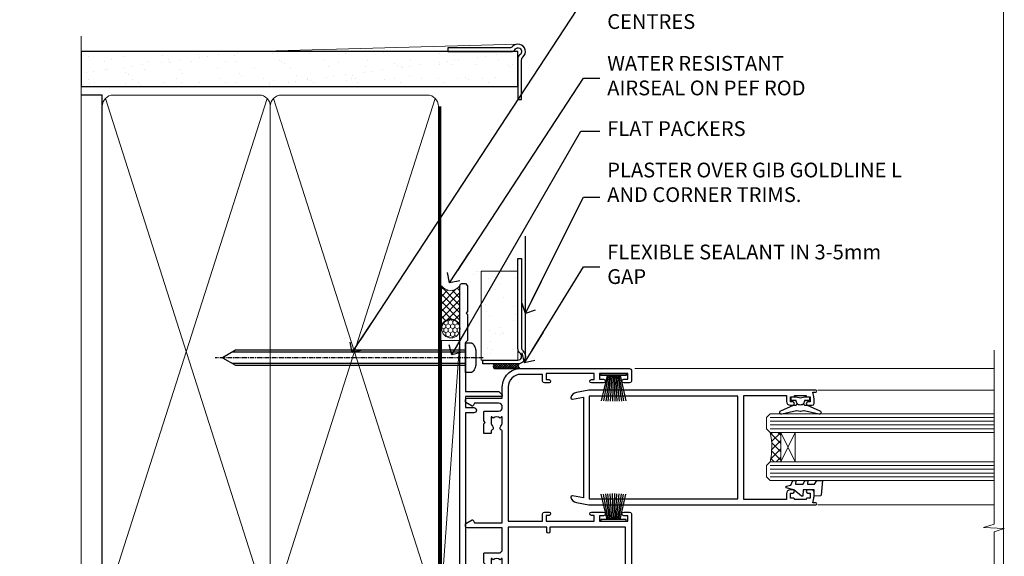
# Model space of a CAD drawing. Units: millimetres. Extents: x -33 to 182818, y -404 to 1143.
# Drawn here: x 6886 to 7153, y 390 to 535 of the extents above; entities that cross this region are included whole.
import ezdxf
from ezdxf import colors
from ezdxf.entities.mleader import LeaderData, LeaderLine
from ezdxf.math import Vec2, Vec3

# ---------------------------------------------------------------- set-up
doc = ezdxf.new("R2010")
doc.units = ezdxf.units.MM
for name, pattern in [('CENTER', [2, 1.25, -0.25, 0.25, -0.25]), ('CENTERLINE', [2, 1.25, -0.25, 0.25, -0.25]), ('Dashed', [564.4444465637206, 282.2222232818604, -282.2222232818602])]:
    doc.linetypes.add(name, pattern=pattern)
doc.layers.add('Aluminium Systems Ltd Joinery Detail', color=7, linetype='Continuous')
doc.layers.add('Aluminium Systems Ltd Notes', color=7, linetype='Continuous')
doc.layers.add('No Print', color=7, linetype='Continuous', plot=False)
doc.styles.get("Standard").update_dxf_attribs({"font": 'arial.ttf'})

# ---------------------------------------------------------------- blocks, each defined once
blk = doc.blocks.new('F080-21200')
at = {"flags": 128}
blk.add_lwpolyline([(1.499999999994543, 1.5), (1.500000000009095, 3.024999999999636, -0.1837465194528843), (1.885439560428496, 4.038423408327617, 0.6122479732056354), (1.400000000000546, 5.283068941077545), (1.400000000000549, 17, -0.414213562373095), (1.900000000000549, 17.5), (120.5000000000001, 17.49999999999998, 0.414213562373095), (121.0000000000001, 17.99999999999998), (121.000000000001, 18.99999999999998), (120.4000000000015, 19.59999999999943), (113.4000000000006, 19.59999999999943), (113.000000000001, 19.1999999999998), (112.6000000000004, 19.60000000000034), (105.6000000000004, 19.60000000000034), (105.000000000001, 19.00000000000089), (91.79999999997746, 19.00000000000089), (91.79999999997746, 27.91716801073254, 0.1989123673796541), (91.74142135621479, 28.05858936696982), (90.85857864374016, 28.94143207944454, 0.198912367379658), (90.71715728750284, 29.00001072320718), (90.5999999999769, 29.00001072320718, 0.414213562373095), (90.39999999997691, 28.80001072320719), (90.39999999997691, 19.00000000000089), (87.39999858884586, 19.00000000000089), (87.39999858884586, 21.30000000000017, 0.9999999999999999), (85.99999858884622, 21.30000000000017), (85.99999858884622, 19.0000000000009), (5.453731110719676, 19.00000000000182, -0.4592529226836144), (4.959442485286676, 19.57535751301202, 0.3089224212102949), (4.006716846103705, 21.55800135112804), (2.49999858885713, 22.42790554255043, 0.9999999999992361), (1.899998588853128, 21.38867505801227), (3.406716846098792, 20.51877086658715, -0.9999999999998311), (2.656716846094245, 19.21973276091376), (1.901330677217633, 19.65585516885949, 0.414213562374809), (1.628125596459515, 19.58265008810213), (1.291732411252273, 19), (0.5000000000000036, 19, 0.414213562373095), (3.552713678800501e-15, 18.5), (0, 0.4999999999999996, 0.414213562373095), (0.5, -3.704556567422526e-16), (5.55000000000291, -3.704556567422526e-16, 0.414213562373095), (6.05000000000291, 0.4999999999999996), (6.050000000002914, 3.024999999999634, 0.1837465194588357), (5.285439560428133, 5.035233318218159, 0.9999999999941463), (4.164560439548014, 4.038423408356662, -0.1837465194582998), (4.549999999993817, 3.024999999999634), (4.549999999993815, 1.5), (4.304626937549074, 1.5), (4.005251104773379, 1.85678222424576, -0.3639702342661501), (2.04474889522956, 1.856782224245762), (1.745373062453837, 1.5)], format="xyb", close=True, dxfattribs=at)
blk = doc.blocks.new('8x65 Pan')
at = {"linetype": 'CENTERLINE'}
blk.add_line((0, 4.800000000000011), (0, -67.79999999999988), dxfattribs=at)
for p, q in [((-1.531999999999925, 0), (-1.531999999999925, -63.14649816280436)), ((1.532000000000039, 0), (1.532000000000039, -63.14649816280453))]:
    blk.add_line(p, q)
blk.add_lwpolyline([(-1.796026546969983, 2.800000000000011, 0.06667674993986063), (-2.322378596749843, 2.729495664595504, 0.06234506475856143), (-3.542857445068819, 2.226610478703464, 0.2701551137951499), (-4.050000000000239, 1.356500405873334), (-4.050000000000239, 0), (4.049999999999784, 0), (4.049999999999784, 1.356500405873334, 0.2701551137951499), (3.542857445068364, 2.226610478703464, 0.06234506475854031), (2.322378596749843, 2.72949566459539, 0.06667674993988205), (1.796026546969813, 2.800000000000011)], format="xyb", close=True)
blk.add_lwpolyline([(2.032000000000096, 0), (2.032000000000039, -62.28047275902006), (0, -65.80000000000004), (-2.031999999999925, -62.28047275901994), (-2.031999999999925, 0)])
blk = doc.blocks.new('Horizontal Profile Metal CC AC35 Liner Slider')
at = {"layer": 'Aluminium Systems Ltd Joinery Detail', "lineweight": 5}
h = blk.add_hatch(dxfattribs=at)
h.set_pattern_fill('HONEY', color=256, scale=0.2211125000000359, angle=360, style=0)
h.set_pattern_definition([(9.213864076586628e-15, (-569.3993958554213, -268.0202376406214), (1.053048281250171, 0.6079775633750983), [0.7020321875001139, -1.404064375000228]), (119.9999999999999, (-569.3993958554213, -268.0202376406214), (-1.053048155438884, 0.6079777812866397), [0.7020321875000978, -1.404064375000196]), (59.99999999999994, (-569.3993958554213, -268.0202376406214), (1.258112869470804e-07, 1.215955344661738), [-1.404064375000228, 0.7020321875001139])])
edge = h.paths.add_edge_path()
edge.add_arc((-124.8931724339709, 10.50372983959642), 2.5, 180.0000000000001, 360.00000000000006, ccw=False)
edge.add_arc((-124.8931724339709, 10.50372983959642), 2.5, 0, 180.0000000000001, ccw=False)
h = blk.add_hatch(dxfattribs=at)
h.set_pattern_fill('NET', color=256, scale=0.4422249999999999, angle=225, style=0)
h.set_pattern_definition([(315, (-1936.858647308674, 4373.742760452236), (-0.9928234407849511, -0.9928234407849515), []), (225, (-1936.858647308674, 4373.742760452236), (-0.9928234407849515, 0.9928234407849511), [])])
edge = h.paths.add_edge_path()
edge.add_line((-113.2933684530462, 13.06703640245541), (-124.036305272823, 13.07359086136239))
edge.add_arc((-124.8727037997087, 10.60872890347855), 2.602903564714436, 283.05461229937526, 431.25644836746125, ccw=False)
edge.add_line((-124.284760757454, 8.073096842970699), (-113.2487528882657, 8.073096842970699))
edge.add_arc((-111.3446067604027, 10.58727744959833), 3.153866927914105, 128.1626499734255, 232.8610770962096, ccw=False)
at = {"layer": 'Aluminium Systems Ltd Joinery Detail'}
h = blk.add_hatch(dxfattribs=at)
h.set_pattern_fill('AR-SAND', color=256, scale=0.15)
h.set_pattern_definition([(37.50000000000001, (-50.00003004350583, 0.0003845456667477265), (-0.2400046943976069, 7.341198559940135), [0, -5.791200000000001, 0, -6.476999999999999, 0, -6.191249999999999]), (7.499999999999999, (-50.00003004350583, 0.0003845456667477265), (6.74284924707004, 10.75237650852531), [0, -3.124200000000001, 0, -5.2197, 0, -2.00025]), (327.5, (-54.68633004350583, 0.0003845456667477265), (11.86488555362187, 0.02155777017818643), [0, -1.905, 0, -6.858, 0, -8.9535]), (317.5, (-54.68633004350583, 0.0003845456667477265), (11.45334678708446, 3.343939848858244), [0, -0.9524999999999999, 0, -4.495799999999999, 0, -5.1435])])
h.paths.add_polyline_path([(-109.3016893826871, 2.835606562304754), (-109.3016893826871, 12.83560656230475), (-111.3578640223068, 12.83557122396087), (-111.3578640223068, 2.835571223960869)])
h = blk.add_hatch(dxfattribs=at)
h.set_pattern_fill('AR-SAND', color=256, scale=0.15)
h.set_pattern_definition([(37.50000000000001, (-74.16901654903336, 0.0003845455776172457), (-0.2400046943976069, 7.341198559940135), [0, -5.791200000000001, 0, -6.476999999999999, 0, -6.191249999999999]), (7.499999999999999, (-74.16901654903336, 0.0003845455776172457), (6.74284924707004, 10.75237650852531), [0, -3.124200000000001, 0, -5.2197, 0, -2.00025]), (327.5, (-78.85531654903336, 0.0003845455776172457), (11.86488555362187, 0.02155777017818643), [0, -1.905, 0, -6.858, 0, -8.9535]), (317.5, (-78.85531654903336, 0.0003845455776172457), (11.45334678708446, 3.343939848858244), [0, -0.9524999999999999, 0, -4.495799999999999, 0, -5.1435])])
h.paths.add_polyline_path([(-109.3016893826871, -7.664393437695245), (-109.3016893826871, 2.335606562304755), (-133.3868959190024, 2.335571223960869), (-133.3868959190024, -7.66442877603913)])
at = {"layer": 'Aluminium Systems Ltd Joinery Detail', "lineweight": 5}
h = blk.add_hatch(dxfattribs=at)
h.set_pattern_fill('ANSI37', color=256, scale=0.15)
h.set_pattern_definition([(45.00000000000001, (-295.054663266252, -560.2446399577511), (-0.3367596045400932, 0.3367596045400932), []), (135, (-295.054663266252, -560.2446399577511), (-0.3367596045400932, -0.3367596045400932), [])])
edge = h.paths.add_edge_path()
edge.add_arc((-134.9966029358823, -1.93187111156476), 0.9866125402710012, 51.83121232280979, 132.263901216659)
edge.add_line((-135.6601456291394, -1.201723593014322), (-135.6601456291394, -8.209949780884926))
edge.add_arc((-134.9500149677426, -8.721442185462365), 0.8751628626695301, 45.838321747589305, 144.2355755388267, ccw=False)
edge.add_arc((-132.3868959190513, -7.664428776046407), 1.99999999995119, 179.9999999997916, 192.3918244982081, ccw=False)
edge.add_line((-134.3868959190024, -7.664428776039131), (-134.3868959190028, -1.156202588168526))
blk.add_line((-196.1663834017254, 13.07397540694183, 1.000000000000011), (-128.092142425463, 8.073096842970699, 1.00000000000001), dxfattribs=at)
at = {"layer": 'Aluminium Systems Ltd Joinery Detail'}
for p, q in [((-135.6601456291385, -1.201723593014322), (-135.6601456291385, -8.209949780884926)), ((-132.3868959190022, -9.66442877603913), (-99.80339691624931, -9.664774990320431))]:
    blk.add_line(p, q, dxfattribs=at)
at = {"layer": 'Aluminium Systems Ltd Joinery Detail', "lineweight": 5, "elevation": 1.000000000000011}
blk.add_lwpolyline([(-196.1663834017254, 13.07397540694183), (-128.0921424254711, 13.07359086136239), (-128.092142425463, 8.073096842970699), (-196.1663834017299, 8.073481388550135)], close=True, dxfattribs=at)
blk.add_lwpolyline([(-124.3101113769007, 13.07873509547608), (-113.2933684530462, 13.06703640245541, 0.4915106188759529), (-113.2487528882657, 8.073096842970699), (-124.284760757454, 8.073096842970699, 0.8101017670941715)], format="xyb", close=True, dxfattribs=at)
at = {"layer": 'Aluminium Systems Ltd Joinery Detail'}
blk.add_lwpolyline([(-133.3868959190024, 1.835571223960869), (-133.3868959190024, -7.664428776039131, 0.6885002580691579), (-131.6415399265024, -8.331095442705191, -0.2134217652833945), (-130.1508279415029, -7.664428776039131), (-105.8868959190022, -7.664428776039131), (-105.8868959190022, -8.66442877603913), (-130.1508279415029, -8.66442877603913, 0.2134217652833893), (-130.8961839340027, -8.99776210937307, -0.6885002580691693), (-134.3868959190024, -7.664428776039131), (-134.3868959190024, 1.835571223960869)], format="xyb", close=True, dxfattribs=at)
at = {"layer": 'Aluminium Systems Ltd Joinery Detail', "lineweight": 5}
blk.add_lwpolyline([(-133.3868959190024, -7.664428776039131), (-109.3016893826871, -7.664393437695246), (-109.3016893826871, 2.335606562304754), (-133.3868959190024, 2.335571223960869)], close=True, dxfattribs=at)
at = {"layer": 'Aluminium Systems Ltd Joinery Detail', "lineweight": 5, "ltscale": 0.12}
blk.add_circle((-124.8931724339709, 10.50372983959642, 1.00000000000001), 2.5, dxfattribs=at)
at = {"layer": 'Aluminium Systems Ltd Joinery Detail', "lineweight": 5}
for centre, radius, start, end in [((-134.9966289882962, -1.931142409966924), 0.9860558519677073, 51.80385569435697, 132.2912578450629), ((-134.9500149677417, -8.721442185462365), 0.8751628626701816, 45.83832174758297, 144.2355755388006)]:
    blk.add_arc(centre, radius, start, end, dxfattribs=at)
at = {"layer": 'Aluminium Systems Ltd Joinery Detail', "color": 0, "xscale": -1, "rotation": 180}
blk.add_blockref('8x65 Pan', (-132.7447507711515, 6.57642554983795), dxfattribs=at)
at = {"layer": 'Aluminium Systems Ltd Joinery Detail', "xscale": -1, "rotation": 180}
blk.add_blockref('F080-21200', (-233.6601708080325, 25.57642554983977), dxfattribs=at)
blk = doc.blocks.new('Page Layout')
at = {"layer": 'Aluminium Systems Ltd Joinery Detail', "color": 8, "lineweight": 5}
blk.add_lwpolyline([(0, 694.6394637946069), (0, 0), (553.0825377109722, 0), (553.0825377109722, 694.6394637946069)], close=True, dxfattribs=at)
blk = doc.blocks.new('Page Layout Group')
at = {"layer": 'No Print'}
blk.add_blockref('Page Layout', (6600, 0), dxfattribs=at)
blk = doc.blocks.new('_Open90')
at = {"color": 0, "linetype": 'ByBlock', "lineweight": -2}
for p, q in [((0, 0), (-2.439666651745029, 0)), ((-0.5, 0.5), (0, 0)), ((0, 0), (-0.5, -0.5))]:
    blk.add_line(p, q, dxfattribs=at)
blk = doc.blocks.new('F211-21055')
at = {"layer": 'Aluminium Systems Ltd Joinery Detail', "linetype": 'Continuous', "flags": 128}
for points in [[(94.59999999999849, 45.00000001105582, 0.414213562373095), (94.09999999999849, 44.50000001105582), (94.1000000000003, 42.90000001105363, 0.9999999999999999), (95.09999999999485, 42.90000001105363), (95.09999999999849, 44.00000001105582), (96.59999999999849, 44.00000001105582), (96.59999999999849, 36.30000001105509), (95.09999999999849, 36.30000001105509), (95.1000000000003, 37.40000001105363, 0.9999999999999999), (94.09999999999485, 37.40000001105363), (94.10000000000394, 34.15000148975923, 0.9999999999979788), (95.00000295741478, 34.15000148976105), (95.00000295741478, 34.90000001105363), (96.59999999999849, 34.90000001105363), (96.59999999999849, 21.90001072322593), (95.00000295741478, 21.90001072322593), (95.00000295741478, 22.65001072322593, 0.9999999999999999), (94.10000295741332, 22.65001072322593), (94.10000295741332, 21.40001072322593, 0.414213562373095), (94.60000295741332, 20.90001072322593), (96.39999999999776, 20.90001072322593), (96.39999999999776, 15.00001072320447, -0.414213562373095), (92.9999999999963, 11.60001072320301), (56.60000000000224, 11.60001072320108), (56.60000000000224, 20.90001072322593), (58.59999704258377, 20.90001072322593, 0.414213562373095), (59.09999704258377, 21.40001072322593), (59.09999704258558, 22.65001072322593, 0.9999999999999999), (58.19999704258595, 22.65001072322593), (58.19999704258595, 21.90001072322593), (56.60000000000224, 21.90001072322593), (56.60000000000224, 34.90000001105363), (58.19999704258595, 34.90000001105363), (58.19999704258777, 34.15000148976105, 0.9999999999979788), (59.0999999999986, 34.15000148975923), (59.10000000000224, 37.40000001105363, 0.9999999999999999), (58.10000000000224, 37.40000001105363), (58.10000000000224, 36.30000001105509), (56.60000000000224, 36.30000001105509), (56.60000000000224, 44.00000001105582), (58.10000000000224, 44.00000001105582), (58.10000000000406, 42.90000001105363, 0.9999999999999999), (59.0999999999986, 42.90000001105363), (59.10000000000224, 44.50000001105582, 0.414213562373095), (58.60000000000224, 45.00000001105582), (32.20000000000078, 45.00000001105582, 0.414213562373095), (31.70000000000078, 44.50000001105582), (31.7000000000026, 43.20000001105291, 0.9999999999999999), (32.60000000000042, 43.20000001105291), (32.60000000000224, 44.00000001105582), (34.10000000000224, 44.00000001105582), (34.10000000000224, 38.500000011054), (32.60000000000224, 38.500000011054), (32.60000000000224, 39.30000001105509, 0.9999999999999999), (31.70000000000078, 39.30000001105509), (31.70000000000078, 38.00000001105218, 0.4142135623720295), (32.20000000000078, 37.500000011054), (33.79999999999933, 37.500000011054), (33.79999999999933, 29.80000001105509), (32.10000000000224, 29.80000001105509, 0.9999999999999999), (32.10000000000224, 29.00000001105582), (33.79999999999933, 29.00000001105582), (33.79999999999933, 26.00000001100852), (23.48871270556089, 26.00000001105582, 0.2679793930049327), (23.05567182911187, 25.74995120493986), (21.75700000000148, 23.50000001105582), (17.20000000000078, 23.50000001105582), (17.20000000000078, 25.00000001105582), (18.70000000000078, 25.00000001105582, 0.9999999999999999), (18.70000000000078, 26.00000001105582), (0.500000000003638, 26.00000001105582, 0.414213562373095), (3.637978807091713e-12, 25.50000001105582), (0, 0.499999999998181, 0.4142135623741606), (0.500000000003638, 0), (1.133973229287278, 0), (2.173203669606721, 1.799999923418, 0.4142135623710248), (2.099998588848109, 2.073205004175179), (1.399998588854999, 2.477350192608355), (1.399998588858637, 9.005010723209125, -0.4142135623728952), (2.399998588858637, 10.00501072320844), (2.574987825535629, 10.00501072320844, -0.4142135623684), (3.574987825511982, 9.005010723224586), (3.574987825581104, 5.150010723209562, 0.414213562373095), (3.774987825581832, 4.950010723208834), (6.19998782564295, 4.950010723208834), (6.599987825640767, 5.350010723210289), (6.999987825642222, 4.950010723208834), (9.42498782570334, 4.950010723208834, 0.414213562373095), (9.624987825704068, 5.150010723209562), (9.624987825704068, 6.750010723244486, 0.4142135623757589), (9.424987825699702, 6.950010723243395), (8.841113796066622, 6.950010723208834, 0.5666580929717264), (7.613411233860518, 7.335450283632099, -0.1837465194457093), (6.599987825593246, 6.950010723208948), (5.074987825584742, 6.950010723192463), (5.074987825584742, 7.195383785661761), (5.431770049830504, 7.494759618435637, -0.3639702342664086), (5.431770049830504, 9.455261827981303), (5.074987825584742, 9.75463766075336), (5.074987825584742, 10.00001072316081), (6.599987825586197, 10.00001072320811, -0.1837465194618356), (7.613411233951695, 9.614571162754032, 0.5666580929865322), (8.8411137961794, 10.00001072320811), (28.19998923666941, 10.00001072320811), (28.59998923667087, 10.40001072320774), (28.99998923666868, 10.00001072320811), (33.79999858898742, 10.00001072320811), (33.79999858898742, 2.477350192606536), (33.09999858899033, 2.073205004175179, 0.41421356237675), (33.02679350823593, 1.799999923416181), (34.06602399007539, -7.191738404799253e-08), (34.69999864413336, -1.993612386286259e-09, 0.4142135300680742), (35.19999858893794, 0.4999999979825134), (35.19999858893794, 10.00001072318378), (42.75887261849726, 10.00001072320924, 0.5666580929712992), (43.98657518070291, 9.61457116278575, -0.1837465194457624), (44.99999858897132, 10.00001072320947), (46.52499858897824, 10.00001072322448), (46.52499858897824, 9.754637660755634), (46.16821636473384, 9.455261827981758, -0.3639702342668763), (46.16821636473429, 7.494759618437001), (46.52499858897824, 7.195383785663125), (46.52499858897824, 6.950010723255218), (44.99999858897905, 6.950010723208834, -0.1837465194615923), (43.98657518061287, 7.335450283662794, 0.5666580929875366), (42.75887261838358, 6.950010723208152), (42.17499858880825, 6.950010723218838, 0.4142135623784227), (41.97499858880479, 6.75001072321902), (41.97499858880525, 5.15001072318546, 0.414213562373095), (42.17499858880507, 4.950010723185642), (44.59999858886709, 4.950010723185642), (44.99999858886673, 5.350010723185733), (45.39999858886637, 4.950010723185642), (47.82499858892658, 4.950010723185642, 0.414213562373095), (48.02499858892639, 5.15001072318546), (48.02499858892639, 9.00001072318355, -0.4142135623730284), (49.02499858892639, 10.00001072318332), (54.7999985887937, 10.00001072318378), (54.7999985887937, 0.4999999979825134, 0.4142135300680742), (55.29999853364558, -2.017486622207798e-09), (55.8203777283266, -5.941274139331654e-08, 0.2679492219856777), (55.99358283114231, 0.09999994058784978), (56.9732036695446, 1.796753004867242, 0.4142135623744941), (56.89999858878861, 2.069958085625331), (56.19999858879333, 2.474103274057825), (56.19999858879333, 10.00001072318332), (81.15894358167913, 10.00001072318287, 0.5666580929713221), (82.3866461438842, 9.61457116275983, -0.1837465194457439), (83.40006955215307, 10.0000107231831), (84.92506955215998, 10.0000107231981), (84.92506955215998, 9.754637660729259), (84.56828732791558, 9.455261827955383, -0.363970234266879), (84.56828732791604, 7.494759618410512), (84.92506955215998, 7.19538378563675), (84.92506955215998, 6.950010723228843), (83.40006955216035, 6.950010723182459, -0.1837465194615955), (82.38664614379462, 7.335450283636533, 0.5666580929875802), (81.1589435815709, 6.950010723208152), (80.5750093520183, 6.950010723218838, 0.4142135623784227), (80.37500935201484, 6.75001072321902), (80.3750093520153, 5.15001072318546, 0.414213562373095), (80.57500935201512, 4.950010723185642), (83.00000935207703, 4.950010723185642), (83.40000935207667, 5.350010723185733), (83.8000093520763, 4.950010723185642), (86.22500935213651, 4.950010723185642, 0.414213562373095), (86.42500935213633, 5.15001072318546), (86.42500935213633, 9.00001072318355, -0.414213562373095), (87.42500935213724, 10.00001072318355), (87.59999858879104, 10.00001072318355, -0.4142135623729286), (88.59999858879104, 9.000010723184005), (88.59999858879422, 2.474103274057597), (87.89999858880032, 2.069958085625785, 0.4142135623744942), (87.82679350804386, 1.796753004867242), (88.80641434644616, 0.09999994058784978, 0.2679492219856716), (88.97961944926232, -5.941296876699198e-08), (89.50000005507849, -2.016804501181468e-09, 0.4142135300680742), (89.99999999993037, 0.4999999979831955), (89.99999999993037, 10.00001072318275), (93.00000000010908, 10.00001072320811, 0.4142135623741605), (98.00000000010908, 15.0000107232263), (97.99999999999994, 44.50000001105582, 0.414213562373095), (97.49999999999994, 45.00000001105582)], [(54.99999999992002, 22.10000001097615), (54.99999999987909, 11.60001072320119), (1.60000000000224, 11.60001072320301), (1.60000000000224, 22.10000001105436), (2.800000000002967, 22.10000001105436, 0.9999999999999999), (2.800000000002967, 22.90000001105727), (1.60000000000224, 22.90000001105545), (1.60000000000224, 24.40000001105545), (15.80000000000297, 24.40000001105363), (15.80000000000297, 23.50000001105582, 0.4142135623723341), (17.2000000000026, 22.10000001105436), (21.75700000000148, 22.10000001105436, 0.2679793930047428), (22.96951445405654, 22.80013666817285), (23.89295557556767, 24.40000001105363), (33.80000000006845, 24.40000001105363, 0.414213562373761), (35.40000000007427, 26.00000001105946), (35.40000000000515, 43.40000001105363), (54.99999999999642, 43.40000001105363), (54.99999999992002, 22.90000001097724), (53.79999999991929, 22.90000001097724, 0.9999999999999999), (53.79999999991929, 22.10000001097433)]]:
    blk.add_lwpolyline(points, format="xyb", close=True, dxfattribs=at)
blk = doc.blocks.new('F185-20947')
at = {"ltscale": 2}
blk.add_lwpolyline([(-3.709033080667723e-12, 66.4287266987615), (3.723243935382925e-12, 4.928726698750523), (0.59021865987242, 1.581430343421943, 0.2895749609626249), (2.028680567167584, 0.000547284244845514, 0.2698264613158898), (2.22321728327799, 0.05194386945922247), (2.2613637944971, 0.09009038067873121, 0.2446984432284357), (2.400214280409472, 0.5304678601045509), (1.889173050080757, 3.428726698757799), (29.1108269498902, 3.428726698757799), (28.59978571956137, 0.5304678601045509, 0.2446984432284358), (28.73863620547374, 0.09009038067873121), (28.77678271669285, 0.05194386945922247, 0.2698264613159375), (28.97131943280382, 0.0005472842433107417, 0.2895749609626269), (30.40978134009842, 1.581430343421943), (30.99999999996712, 4.928726698750523), (30.99999999996719, 66.42872669875784, 0.9999999999999999), (30.49999999998992, 66.42872669876148), (30.49999999996992, 65.62872669875584), (29.19419324306084, 65.8898880501413, 0.04938898902120969), (28.80196097278433, 65.92872669875966), (27.44999999995245, 65.9287266987633, 0.4142135623688329), (26.95000000002521, 65.42872669875602), (26.9500000000243, 64.27872669876548, 0.9999999999999999), (27.85000000001848, 64.27872669876548), (27.85000000001848, 64.92872669875966), (29.25000000001994, 64.92872669875966), (29.25000000002721, 64.02872669876639, 0.4142135623684334), (29.45000000002794, 63.82872669876839), (29.59999999995482, 63.82872669876839), (29.59999999995482, 60.62872669875675), (29.45000000005705, 60.62872669875675, 0.414213562374427), (29.25000000005632, 60.42872669875511), (29.25000000006359, 59.52872669876548), (27.85000000001848, 59.52872669876548), (27.85000000001848, 60.17872669875966, 0.9999999999999999), (26.9500000000243, 60.17872669875966), (26.9500000000243, 59.47872669876257, 0.414213562373095), (27.95000000002425, 58.47872669876257), (29.59999999999205, 58.47872669878986), (29.60000000005117, 46.92872669875329), (1.400000000013151, 46.92872669875786), (1.400000000017698, 58.47872669878896), (3.050000000088275, 58.47872669876259, 0.414213562373095), (4.050000000088332, 59.47872669876259), (4.050000000088332, 60.17872669875968, 0.9999999999999999), (3.150000000079601, 60.17872669875968), (3.150000000086877, 59.5287266987655), (1.750000000129077, 59.5287266987655), (1.750000000121801, 60.42872669876604, 0.4142135623704312), (1.550000000121983, 60.62872669876404), (1.399999999983194, 60.62872669876404), (1.399999999983194, 63.82872669876113), (1.550000000092879, 63.82872669876113, 0.414213562374427), (1.750000000093607, 64.02872669876277), (1.750000000085421, 64.92872669875968), (3.150000000086877, 64.92872669875968), (3.150000000079601, 64.2787266987655, 0.9999999999999999), (4.050000000088332, 64.2787266987655), (4.050000000089241, 65.42872669875604, 0.414213562373095), (3.550000000089241, 65.92872669875604), (2.198039027154593, 65.92872669875877, 0.04938898902177995), (1.805806756873537, 65.88988805014131), (0.5000000000044764, 65.62872669875767), (0.5000000000044764, 66.42872669875786, 0.9999999999999999)], format="xyb", close=True, dxfattribs=at)
blk.add_lwpolyline([(29.39999999996857, 5.028726698759186), (29.39999999996859, 45.3287266987593), (1.600000000002055, 45.32872669875931), (1.600000000002154, 5.028726698755321)], close=True, dxfattribs=at)
blk = doc.blocks.new('F223-20227')
blk.add_lwpolyline([(12.0999114222205, 9.600000217851095), (12.09991142222049, 9.200000217851096, -1.000000000000002), (12.09991142222051, 8.400000217851096), (12.0999114222206, 1.000000217851095), (13.39999370821801, 1.000000217851095, -0.6682266778090358), (13.54139627609192, 0.658560075745811), (12.88266142222045, 2.178510953854129e-07), (12.0999114222206, 2.178510953854129e-07, -0.414213562373095), (11.0999114222206, 1.000000217851095), (11.09991142222077, 19.7999622178512), (1.000000422221376, 19.7999622178512), (1.000000422221433, 18.99996221785148, -0.4142135623731377), (0.5000004222214329, 18.49996221785142), (0.5000004222214329, 18.49996221785142, -0.4142135623730622), (4.222214329274721e-07, 18.99996221785136), (4.222212623972155e-07, 20.79996221785115, -0.4142135623731185), (0.2000004222213079, 20.99996221785122), (30.59987142222133, 20.99996221785122, -0.4142135623730992), (31.09987142222133, 20.49996221785119), (31.09987142222116, 2.000000217850641), (29.08271413469532, 2.000000217850641, -0.6681786379192693), (28.94129277845803, 2.341421574087974), (29.5998714222203, 3.000000217850641), (29.89987142222117, 3.000000217850641), (29.89987142222117, 19.7999622178512), (12.09991142222037, 19.7999622178512), (12.09991142222047, 11.6000002178511, -1.000000000000002), (12.09991142222048, 10.8000002178511), (12.09991142222049, 10.4000002178511, -1.000000000000002)], format="xyb", close=True)
blk = doc.blocks.new('PB69750-4B')
for p, q in [((-1.750000000000014, 0.5), (-3.322276449314941, 7.321139697068929)), ((-1.431818181818187, 0.5), (-2.721879321754528, 7.380097546926656)), ((-1.113636363636374, 0.5), (-2.119293789530161, 7.427384292916386)), ((-0.7954545454545467, 0.5), (-1.515002302965286, 7.462919719820221)), ((-0.4772727272727337, 0.5), (-0.9094902062915224, 7.486643546856435)), ((-0.1590909090909065, 0.5), (-0.3032449143314011, 7.498515529937265)), ((0.1590909090909207, 0.5), (0.3032449143314011, 7.498515529937265)), ((0.4772727272727337, 0.5), (0.9094902062915367, 7.486643546856435)), ((0.795454545454561, 0.5), (1.515002302965286, 7.462919719820221)), ((1.113636363636374, 0.5), (2.119293789530161, 7.427384292916386)), ((1.431818181818201, 0.5), (2.721879321754528, 7.380097546926656)), ((1.750000000000014, 0.5), (3.322276449314955, 7.321139697068929))]:
    blk.add_line(p, q)
blk.add_lwpolyline([(-3.450000000000003, 0), (3.450000000000003, 0), (3.450000000000003, 0.5), (-3.450000000000003, 0.5)], close=True)
blk = doc.blocks.new('SH270B')
blk.add_blockref('PB69750-4B', (0, 0))
blk = doc.blocks.new('DY221-Comp')
blk.add_lwpolyline([(-1.819871826605237, -0.8847475032970114), (-2.101763809020483, -0.9602802323379838, 0.3394542588633712), (-2.249999999999986, -1.1534653975958), (-2.25, -1.800000000000023, -0.1052493344124674), (-2.267337635713675, -1.881452198701658), (-3.79334408928418, -5.303630496754121, -0.9133919180647162), (-4.735844364969743, -4.981867646145822), (-3.771331644650719, -1.015104479072153, 0.1257362244887155), (-3.772484225380808, -0.9160877285099478), (-4.004079121606921, -0.05176380945898029, -0.1316524975874038), (-4.004079121606921, 0.05176380858204754), (-3.772484225380808, 0.9160877285099029, 0.1257362244887155), (-3.771331644650719, 1.015104479072108), (-4.735844364969743, 4.981867646145777, -0.913391918064716), (-3.79334408928418, 5.303630496754077), (-2.267337635713675, 1.881452198701614, -0.1052493344124674), (-2.25, 1.799999999999978), (-2.249999999999986, 1.153465397595762, 0.3394542588633712), (-2.101763809020483, 0.960280232337946), (-1.819871826605237, 0.8847475032969736)], format="xyb")
blk.add_lwpolyline([(0, 1.124999999999981), (-0.301442841485013, -1.887379141862766e-14), (1.4210854715202e-14, -1.125000000000033), (-1.4210854715202e-14, -2.500000000000004), (-1, -2.499999999999976), (-1, -1.118033988749891, -0.447213595499958), (-2.25, -4.662936703425657e-15, -0.4472135954999584), (-1, 1.118033988749853), (-1, 2.499999999999953), (0, 2.499999999999953)], format="xyb", close=True)
blk = doc.blocks.new('DY425')
blk.add_lwpolyline([(3.250000015912484, 5.806301018590016), (3.25000001591247, 7.743897657258461), (4.250000015912473, 8.36876700916779), (4.25000001591248, 9.8687670091678), (0.3278039457857211, 9.525619316905786, 0.3639702342661976), (0.1459961547169009, 9.343811525836966), (1.591248022236869e-08, 7.675068023301147), (1.75000001591247, 7.67506802330114), (1.750000015912477, 4.675068023301147), (1.591248022236869e-08, 4.521962862130788), (1.591248022236869e-08, 4.221962862130777), (1.750000015912473, 2.136394075090919), (2.298249006995068, 4.456680358089216e-09), (2.701751024829882, 4.456680358089216e-09), (3.035763767747987, 1.301567093668172), (4.250000015912473, 1.893789682115926), (4.25000001591247, 2.693789682115952), (3.25000001591247, 2.606301018590013), (3.250000015912466, 4.606057093550067), (4.250000015912473, 5.093789682115926), (4.25000001591247, 5.893789682115944)], format="xyb", close=True)
blk = doc.blocks.new('AC35 Sliding Door Jamb')
at = {"layer": 'Aluminium Systems Ltd Joinery Detail', "lineweight": 5}
h = blk.add_hatch(dxfattribs=at)
h.set_pattern_fill('NET', color=256, scale=0.5, angle=-135.0000000000001)
h.set_pattern_definition([(224.9999999999999, (-42.50168859673067, 787.009309518171), (1.122532015133643, -1.122532015133645), []), (314.9999999999999, (-42.50168859673067, 787.009309518171), (1.122532015133645, 1.122532015133643), [])])
edge = h.paths.add_edge_path()
edge.add_line((76.76518679757464, -87.74733635088705), (76.67360472790733, -87.74733635088887))
edge.add_arc((71.7651867975801, -77.1400777384506), 11.68787841526074, -65.16806472836493, -64.67238000446147)
edge.add_line((76.76518679757464, -87.70447558451633), (76.76518679757464, -87.74733635088705))
edge = h.paths.add_edge_path()
edge.add_arc((58.72921552184471, -91.83193497335924), 16.12503820224115, -14.385868132272208, 14.339788384232975, ccw=False)
edge.add_line((74.34864461200232, -95.83821653127234), (77.25957630420089, -95.83821653127234))
edge.add_line((77.25957630420089, -95.83821653127234), (77.25957630418634, -87.83821653127234))
edge.add_line((77.25957630418634, -87.83821653127234), (74.35186158546276, -87.83821653127325))
at = {"layer": 'Aluminium Systems Ltd Joinery Detail', "linetype": 'Continuous', "lineweight": 5}
for p, q in [((135.0501108498984, -70.52263392655595, 1.15111923958284), (37.74596648103216, -70.52263392655595)), ((135.0501108498993, -76.43219085051805, 1.15111923958284), (87.2601719605691, -76.43219085051805)), ((135.0501108498975, -107.432190850489, 1.15111923958284), (87.26017196056728, -107.432190850489)), ((135.0501108498975, -167.9090036795951, 1.15111923958284), (37.2287813606772, -167.9090036795951))]:
    blk.add_line(p, q, dxfattribs=at)
at = {"layer": 'Aluminium Systems Ltd Joinery Detail', "lineweight": 5, "ltscale": 3}
for p, q in [((74.34864461200232, -83.829997401745), (135.0501108498975, -83.829997401745, 1.15111923958284)), ((74.34864461200232, -84.829997401745), (135.0501108498975, -84.829997401745, 1.15111923958284)), ((74.34864461200232, -85.829997401745), (135.0501108498975, -85.829997401745, 1.15111923958284)), ((74.34864461200141, -86.829997401745), (135.0501108498975, -86.829997401745, 1.15111923958284)), ((74.34864461200232, -96.83821653127234), (135.0501108498984, -96.83821653127234, 1.15111923958284)), ((74.34864461200232, -97.83821653127234), (135.0501108498984, -97.83821653127234, 1.15111923958284)), ((74.34864461200232, -98.83821653127234), (135.0501108498984, -98.83821653127234, 1.15111923958284)), ((74.34864461200232, -99.83821653127234), (135.0501108498975, -99.83821653127234, 1.15111923958284))]:
    blk.add_line(p, q, dxfattribs=at)
at = {"layer": 'Aluminium Systems Ltd Joinery Detail', "lineweight": 5}
for p, q in [((81.13091727934989, -87.83821653127234), (77.25957630418634, -95.83821653127234)), ((77.25957630418634, -87.83821653127234), (81.13091727934989, -95.83821653127234))]:
    blk.add_line(p, q, dxfattribs=at)
at = {"layer": 'Aluminium Systems Ltd Joinery Detail', "linetype": 'Continuous', "lineweight": 5, "elevation": 1.15111923958284}
blk.add_lwpolyline([(135.0501108498984, -65.56664865420271), (135.0501108498984, -112.7235685758769), (132.1875162350125, -113.5870739064903), (137.8259456556416, -113.8370739064903), (135.0501108498984, -114.7415719765431), (135.0501108498984, -169.3765325830682)], dxfattribs=at)
at = {"layer": 'Aluminium Systems Ltd Joinery Detail', "lineweight": 5}
for points in [[(135.0501108498975, -87.829997401745), (74.34864461200232, -87.829997401745), (73.34864461200232, -86.83481446014594), (73.34864461200232, -83.83005905381879), (74.34864461200232, -82.829997401745), (135.0501108498975, -82.829997401745)], [(135.0501108498984, -100.8382165312723), (74.34864461200232, -100.8382165312723), (73.34864461200232, -99.84303358967372), (73.34864461200232, -96.83827818334612), (74.34864461200232, -95.83821653127234), (135.0501108498984, -95.83821653127234)]]:
    blk.add_lwpolyline(points, dxfattribs=at)
blk.add_lwpolyline([(77.25957630418634, -87.83821653127234), (77.25957630418634, -95.83821653127234), (81.13091727934989, -95.83821653127234), (81.13091727934989, -87.83821653127234)], close=True, dxfattribs=at)
blk.add_arc((57.4025557869054, -91.82816330412743), 17.41408778410823, 346.6866556228611, 13.24537272995787, dxfattribs=at)
at = {"layer": 'Aluminium Systems Ltd Joinery Detail', "xscale": -1}
for name, p, rotation in [('F211-21055', (-8.197168878094999, -168.5226339265646), 270), ('SH270B', (31.95283113296045, -71.92263392656696), 180), ('DY425', (78.67239661493932, -105.1296609561832, 0.5), 270)]:
    blk.add_blockref(name, p, dxfattribs=dict(at, rotation=rotation))
at = {"layer": 'Aluminium Systems Ltd Joinery Detail'}
for name, p, rotation in [('F185-20947', (20.3304352028772, -76.43219085052078), 270), ('DY221-Comp', (82.55916190164226, -78.18219085061128), 90), ('F223-20227', (15.80283091511046, -136.8226335043414), 270)]:
    blk.add_blockref(name, p, dxfattribs=dict(at, rotation=rotation))
blk.add_blockref('SH270B', (31.95283113296045, -111.9226339265624), dxfattribs=at)
blk = doc.blocks.new('140mm Framing Jamb Gib')
at = {"layer": 'Aluminium Systems Ltd Joinery Detail'}
h = blk.add_hatch(dxfattribs=at)
h.set_pattern_fill('AR-SAND', color=0, scale=0.15)
h.set_pattern_definition([(37.49999999999999, (3.139013498070085, 105.8719017758449), (-0.2400046943976069, 7.341198559940135), [0, -5.791200000000001, 0, -6.476999999999999, 0, -6.191249999999999]), (7.499999999999932, (3.139013498070085, 105.8719017758449), (6.74284924707004, 10.75237650852531), [0, -3.124199999999999, 0, -5.219699999999998, 0, -2.000249999999999]), (327.5, (-1.547286501929761, 105.8719017758449), (11.86488555362187, 0.02155777017818536), [0, -1.904999999999998, 0, -6.857999999999993, 0, -8.953499999999988]), (317.5, (-1.547286501929761, 105.8719017758449), (11.45334678708446, 3.343939848858243), [0, -0.9524999999999999, 0, -4.495799999999999, 0, -5.1435])])
h.paths.add_polyline_path([(3.139013498070085, 226.845588024167), (3.139013498070085, 217.3610939837017), (121.4940665751574, 217.3610939837017), (121.4940665751574, 226.845588024167)])
at = {"layer": 'Aluminium Systems Ltd Joinery Detail', "color": 0, "lineweight": 5}
for p, q in [((121.4940695682021, 228.8439211514246, -299), (49.33538946653459, 226.8447380241677, -299)), ((9.701826416447489, 214.1554162263226), (53.5000877597289, 77.0289540810088)), ((9.701826416447489, 77.0289540810088), (53.50008775972844, 214.1554162263226)), ((55.28002721847986, 214.155416226323), (99.07828856176138, 77.02895408100926)), ((55.28002721847986, 77.02895408100926), (99.07828856176093, 214.1554162263226))]:
    blk.add_line(p, q, dxfattribs=at)
at = {"layer": 'Aluminium Systems Ltd Joinery Detail', "color": 0, "linetype": 'Continuous', "lineweight": 5, "ltscale": 0.12, "elevation": -299}
blk.add_lwpolyline([(3.139013498070085, 230.9671176232737), (3.139013498070085, 86.61488773583824), (6.572917217106692, 85.71117732735274), (-0.845107690655027, 84.44458406398462), (3.139013498070085, 83.40722086947335), (3.139013498070085, 0.2790218248728706)], dxfattribs=at)
at = {"layer": 'Aluminium Systems Ltd Joinery Detail', "color": 0, "elevation": -299}
blk.add_lwpolyline([(3.139013498070085, 217.3610939837017), (121.4940665751574, 217.3610939837017), (121.4940665751574, 226.845588024167), (3.139013498070085, 226.845588024167)], close=True, dxfattribs=at)
blk.add_lwpolyline([(102.4940695682021, 226.8439211514246), (119.7620187606331, 226.8439211514246, 0.2679491924311203), (120.6280441644176, 227.3439211514246, -1.303225372841203), (121.9940695682021, 225.9778957476402, 0.267949192431124), (121.4940695682021, 225.1118703438557), (121.4940695682021, 213.8439211514246), (122.4940695682021, 213.8439211514246), (122.4940695682021, 224.6078531739248, -0.2134217652833892), (122.8274029015352, 225.3532091664247, 1.057279696267401), (120.0033575832022, 228.177254484758, -0.2134217652833941), (119.2580015907022, 227.8439211514246), (102.4940695682021, 227.8439211514246)], format="xyb", close=True, dxfattribs=at)
at = {"layer": 'Aluminium Systems Ltd Joinery Detail', "color": 0}
blk.add_lwpolyline([(3.139013498070085, 76.13898435163378), (8.811856687072009, 76.13898435163378), (8.811856687072009, 215.0453859556985), (3.139013498070085, 215.0453859556985)], dxfattribs=at)
at = {"layer": 'Aluminium Systems Ltd Joinery Detail', "color": 0, "lineweight": 5}
for points in [[(8.811856687072009, 79.17753107176918, 0.4142135623730951), (11.85040340720786, 76.13898435163333), (51.35151076896852, 76.13898435163333, 0.414213562373095), (54.39005748910438, 79.17753107176918), (54.39005748910438, 212.0068392355622, 0.4142135623730958), (51.35151076896852, 215.0453859556981), (11.85040340720786, 215.0453859556981, 0.4142135623730941), (8.811856687072009, 212.0068392355622)], [(54.39005748910438, 79.17753107176964, 0.4142135623730951), (57.42860420924023, 76.13898435163378), (96.92971157100101, 76.13898435163378, 0.414213562373095), (99.96825829113686, 79.17753107176964), (99.96825829113686, 212.0068392355627, 0.4142135623730958), (96.92971157100101, 215.0453859556985), (57.42860420924023, 215.0453859556985, 0.4142135623730941), (54.39005748910438, 212.0068392355627)]]:
    blk.add_lwpolyline(points, format="xyb", close=True, dxfattribs=at)
at = {"layer": 'Aluminium Systems Ltd Joinery Detail', "color": 0, "linetype": 'Dashed', "lineweight": 5, "ltscale": 0.01, "const_width": 0.25, "elevation": 0.2499999999994387}
blk.add_lwpolyline([(3.814140402429416, 75.992093405692), (96.92971157100101, 76.01404773808622, 0.4175702237706213), (100.1138896965335, 79.1649618035542), (100.1142239831856, 211.9942699673472)], format="xyb", dxfattribs=at)
at = {"layer": 'Aluminium Systems Ltd Joinery Detail', "color": 0, "linetype": 'CENTER', "lineweight": 5, "ltscale": 3, "const_width": 0.5, "elevation": 1.499999999999446}
blk.add_lwpolyline([(21.52674269500255, 75.59215913507956), (96.92971157100101, 75.60107367713522, 0.4225667246231231), (100.4988325529116, 79.1649618035542), (100.4988325529116, 211.9942699673472)], format="xyb", dxfattribs=at)
blk = doc.blocks.new('Liner Jamb Text AC35 Gib Slider')
at = {"layer": 'Aluminium Systems Ltd Notes', "color": 3, "lineweight": 5, "ltscale": 0.12}
ml = blk.add_multileader_mtext('Standard', dxfattribs=at)
ml.set_content('FIXINGS 150 FROM CORNERS AND 450 CENTRES', color=3)
ml.set_leader_properties(color=8)
ml.set_arrow_properties(name='OPEN90')
ml.build(insert=Vec2(0, 0))
ml.multileader.update_dxf_attribs({"text_left_attachment_type": 2, "text_right_attachment_type": 2})
ctx = ml.context
ctx.base_point, ctx.plane_origin = Vec3(28.00411740614879, 91.11440141495507, 1.34888076041716), Vec3(-142.4321408502183, 54.79779776791577, 1.34888076041716)
ctx.left_attachment, ctx.right_attachment = 2, 2
notes = []
notes.append((ctx, [(0, (1, 1, 0), (23.5392819039389, 91.11440141495507, 1.34888076041716), (1, 0), 4.464835502209894, [(0, [(-39.07881622116838, -4.499901826609744, 1.34888076041716)], 0, [])])]))
ctx.mtext.insert, ctx.mtext.width, ctx.mtext.line_spacing_style, ctx.mtext.flow_direction = Vec3(30.004117406148, 100.447734748289, 1.34888076041716), 55.16606061165112, 2, 5
ml = blk.add_multileader_mtext('Standard', dxfattribs=at)
ml.set_content('WATER RESISTANT\\PAIRSEAL ON PEF ROD', color=3)
ml.set_leader_properties(color=8)
ml.set_arrow_properties(name='OPEN90')
ml.build(insert=Vec2(0, 0))
ml.multileader.update_dxf_attribs({"text_left_attachment_type": 2, "text_right_attachment_type": 2})
ctx = ml.context
ctx.base_point, ctx.plane_origin = Vec3(28.00411740614879, 69.80185862538849, 1.34888076041716), Vec3(-142.4321408502183, 8.563995843552334, 1.34888076041716)
ctx.left_attachment, ctx.right_attachment = 2, 2
notes.append((ctx, [(0, (1, 1, 0), (23.5392819039389, 69.80185862538849, 1.34888076041716), (1, 0), 4.464835502209894, [(0, [(-12.70753249683185, 14.34338501119066, 1.34888076041716)], 0, [])])]))
ctx.mtext.insert, ctx.mtext.width, ctx.mtext.line_spacing_style, ctx.mtext.flow_direction = Vec3(30.004117406148, 75.80185862538849, 1.34888076041716), 79.86544210516695, 2, 5
ml = blk.add_multileader_mtext('Standard', dxfattribs=at)
ml.set_content('FLAT PACKERS', color=3)
ml.set_leader_properties(color=8)
ml.set_arrow_properties(name='OPEN90')
ml.build(insert=Vec2(0, 0))
ml.multileader.update_dxf_attribs({"text_left_attachment_type": 2, "text_right_attachment_type": 2})
ctx = ml.context
ctx.base_point, ctx.plane_origin = Vec3(28.00411740614851, 55.44958693948467, 1.34888076041716), Vec3(-130.7402218668658, 137.739079824723, 1.34888076041716)
ctx.left_attachment, ctx.right_attachment = 2, 2
notes.append((ctx, [(0, (1, 1, 0), (22.884039393889, 55.44958693948467, 1.34888076041716), (1, 0), 5.120078012259512, [(0, [(-12.06988551982795, -5.1962106025602, 1.34888076041716)], 0, [])])]))
ctx.mtext.insert, ctx.mtext.width, ctx.mtext.defined_height, ctx.mtext.line_spacing_style, ctx.mtext.flow_direction = Vec3(30.00411740614891, 58.11625360615255, 1.34888076041716), 101.6537517503709, 9.448686068864237, 2, 5
ml = blk.add_multileader_mtext('Standard', dxfattribs=at)
ml.set_content('PLASTER OVER GIB GOLDLINE L AND CORNER TRIMS.', color=3)
ml.set_leader_properties(color=8)
ml.set_arrow_properties(name='OPEN90')
ml.build(insert=Vec2(0, 0))
ml.multileader.update_dxf_attribs({"text_left_attachment_type": 2, "text_right_attachment_type": 2})
ctx = ml.context
ctx.base_point, ctx.plane_origin = Vec3(28.00411740614879, 37.57070568175834, 1.34888076041716), Vec3(-142.4321408502183, -22.70665734815418, 1.34888076041716)
ctx.left_attachment, ctx.right_attachment = 2, 2
notes.append((ctx, [(0, (1, 1, 0), (23.5392819039389, 37.57070568175834, 1.34888076041716), (1, 0), 4.464835502209894, [(0, [(7.818762352585054, 6.03033498615639, 1.34888076041716)], 0, [])])]))
ctx.mtext.insert, ctx.mtext.width, ctx.mtext.line_spacing_style, ctx.mtext.flow_direction = Vec3(30.00411740614891, 46.90403901509183, 1.34888076041716), 79.86544210516695, 2, 5
ml = blk.add_multileader_mtext('Standard', dxfattribs=at)
ml.set_content('FLEXIBLE SEALANT IN 3-5mm GAP', color=3)
ml.set_leader_properties(color=8)
ml.set_arrow_properties(name='OPEN90')
ml.build(insert=Vec2(0, 0))
ml.multileader.update_dxf_attribs({"text_left_attachment_type": 2, "text_right_attachment_type": 2})
ctx = ml.context
ctx.base_point, ctx.plane_origin = Vec3(28.00411740614879, 18.70081712518243, 1.34888076041716), Vec3(-142.4321408502183, -48.92867268235329, 1.34888076041716)
ctx.left_attachment, ctx.right_attachment = 2, 2
notes.append((ctx, [(0, (1, 1, 0), (23.5392819039389, 18.70081712518243, 1.34888076041716), (1, 0), 4.464835502209894, [(0, [(7.620218809266589, -7.34585052759212, 1.34888076041716)], 0, [])])]))
ctx.mtext.insert, ctx.mtext.width, ctx.mtext.line_spacing_style, ctx.mtext.flow_direction = Vec3(30.00411740614891, 24.70081712518243, 1.34888076041716), 79.86544210516695, 2, 5
for ctx, leaders in notes:
    for number, flags, end, landing, length, lines in leaders:
        leader = LeaderData()
        leader.index, (leader.has_last_leader_line, leader.has_dogleg_vector, leader.attachment_direction) = number, flags
        leader.last_leader_point, leader.dogleg_vector, leader.dogleg_length = Vec3(end), Vec3(landing), length
        for number, points, colour, breaks in lines:
            line = LeaderLine()
            line.index, line.vertices, line.color, line.breaks = number, Vec3.list(points), colors.encode_raw_color(colour), breaks
            leader.lines.append(line)
        ctx.leaders.append(leader)

msp = doc.modelspace()

# ---------------------------------------------------------------- block references
at = {"layer": 'Aluminium Systems Ltd Joinery Detail'}
for name, p in [('Page Layout Group', (0, 0)), ('Liner Jamb Text AC35 Gib Slider', (7015.67530500007, 449.8491885082494)), ('140mm Framing Jamb Gib', (6900, 300)), ('AC35 Sliding Door Jamb', (7015.450419458787, 511.5252464849327, -299))]:
    msp.add_blockref(name, p, dxfattribs=at)
at = {"layer": 'Aluminium Systems Ltd Joinery Detail', "color": 6, "rotation": 90}
msp.add_blockref('Horizontal Profile Metal CC AC35 Liner Slider', (7013.830057683128, 576.662753322882, -299), dxfattribs=at)

doc.saveas('drawing.dxf')
